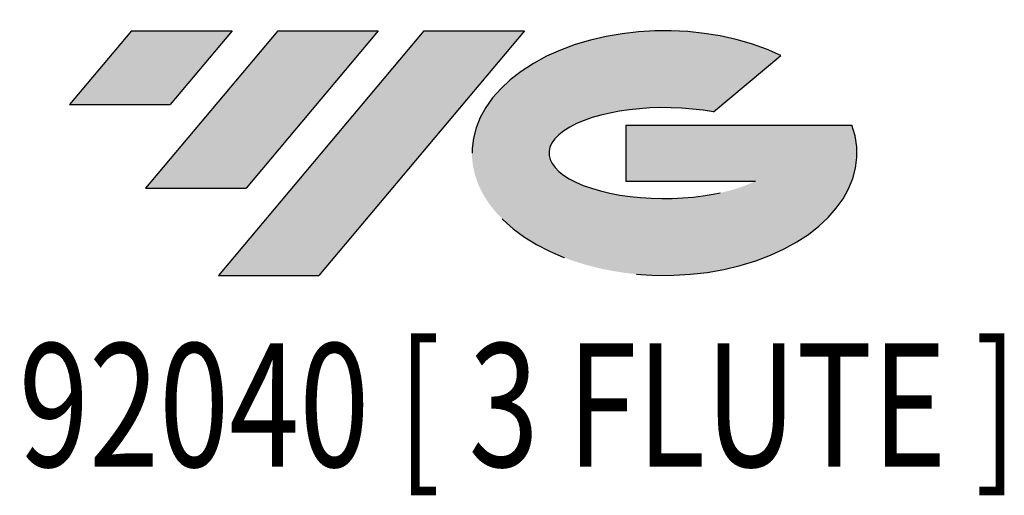
# Model space of a CAD drawing. Units: millimetres. Extents: x -71 to 100, y -52 to 57.
# Drawn here: x -9 to 25, y -52 to -35 of the extents above; entities that cross this region are included whole.
import ezdxf
from ezdxf.enums import TextEntityAlignment as Align

# ---------------------------------------------------------------- set-up
doc = ezdxf.new("R2010")
doc.units = ezdxf.units.MM
doc.linetypes.add('CENTERX2', pattern=[20.319999999999997, 12.7, -2.54, 2.54, -2.54])
doc.layers.add('FORMAT', color=2, linetype='Continuous')
doc.layers.add('중심선', color=1, linetype='CENTERX2')
doc.styles.add('SLDTEXTSTYLE0', font='TXT', dxfattribs={"width": 0.75})

# ---------------------------------------------------------------- blocks, each defined once
blk = doc.blocks.new('블럭10')
at = {"layer": '중심선'}
for p, q in [((2.268634060543552, 16.24717430164393), (0.1404042013395286, 13.71084872107135)), ((2.268634060543552, 16.24717430164393), (5.714909304380834, 16.24717430164393)), ((7.28139805157953, 16.24717430164393), (2.750260043222114, 10.84717430164391)), ((5.714909304380834, 16.24717430164393), (3.58671253028996, 13.71088815037384)), ((12.29416204261559, 16.24717430164393), (5.245725140726316, 7.84717430164391)), ((10.72767329541681, 16.24717430164393), (6.196535287059397, 10.84717430164391)), ((7.28139805157953, 16.24717430164393), (10.72767329541681, 16.24717430164393)), ((15.74043728645272, 16.24717430164393), (8.692000384563599, 7.84717430164391)), ((12.29416204261559, 16.24717430164393), (15.74043728645272, 16.24717430164393)), ((22.22332737316547, 13.45928029700563), (24.52862924686651, 15.39360700705356)), ((0.1404042013395286, 13.71084872107135), (3.58671253028996, 13.71088815037384)), ((19.22039502424796, 13.00717430171391), (19.22036997980202, 11.08717430171403)), ((19.22039502424796, 13.00717430171391), (26.96566020931264, 13.00717430171391)), ((2.750260043222114, 10.84717430164391), (6.196535287059397, 10.84717430164391)), ((19.22036997980202, 11.08717430171403), (23.66174974927406, 11.08717430171406)), ((5.245725140726316, 7.84717430164391), (8.692000384563599, 7.84717430164391))]:
    blk.add_line(p, q, dxfattribs=at)
for centre, major_axis, ratio, start_param, end_param in [((20.54032771741204, 12.0471743016438), (6.600054785286829, -1.261213355974178e-13), 0.636358354079598, 0.9219305317359503, 6.513795318482858), ((20.54032771746488, 12.04717430159265), (3.960054785062283, 1.540847449632565e-10), 0.3939339440162632, 1.131841032648279, 5.62031148352944)]:
    blk.add_ellipse(centre, major_axis=major_axis, ratio=ratio, start_param=start_param, end_param=end_param, dxfattribs=at)
at = {"layer": 'FORMAT', "color": 2, "style": 'SLDTEXTSTYLE0', "width": 0.75}
blk.add_attdef('AUTOATTR0', text='', height=4.233333333333333, dxfattribs=at).set_placement((-9.34984418565004, -0.0412997538344756), align=Align.BOTTOM_LEFT)

msp = doc.modelspace()

# ---------------------------------------------------------------- hatches: boundary and pattern name
at = {"layer": '중심선'}
for points in [[(-1.281941744854631, -35.8), (-4.728216988691914, -35.8), (-6.856446847895937, -38.33632558057257), (-3.410138518945505, -38.33628615127008)], [(3.730822246181348, -35.8), (0.2845470023440655, -35.8), (-4.24659100601335, -41.20000000000002), (-0.8003157621760681, -41.20000000000002)], [(8.743586237217189, -35.8), (5.297310993380128, -35.8), (-1.751125908509149, -44.20000000000002), (1.695149335328133, -44.20000000000002)]]:
    msp.add_hatch(color=256, dxfattribs=at).paths.add_polyline_path(points, flags=0)
h = msp.add_hatch(color=256, dxfattribs=at)
edge = h.paths.add_edge_path(flags=0)
edge.add_ellipse((13.54347666822941, -40.00000000005127), major_axis=(3.960054785062284, 1.540850780301639e-10), ratio=0.3939339440162633, start_angle=39.998034231491886, end_angle=342.9046081939157, ccw=False)
edge.add_line((15.22647632392998, -38.58789400463833), (17.53177819763105, -36.65356729459038))
edge.add_ellipse((13.54347666817657, -40.00000000000015), major_axis=(6.600054785286829, -1.249000902703301e-13), ratio=0.6363583540795982, start_angle=39.99873849337408, end_angle=368.4976242363724)
edge.add_line((19.96880916007718, -39.03999999993002), (12.22354397501249, -39.03999999993002))
edge.add_line((12.22354397501249, -39.03999999993002), (12.22351893056656, -40.95999999992991))
edge.add_line((12.22351893056656, -40.95999999992991), (16.6648987000386, -40.95999999992988))

# ---------------------------------------------------------------- block references
at = {"color": 7, "linetype": 'Continuous'}
msp.add_blockref('블럭10', (-6.996851049235465, -52.04717430164393), dxfattribs=at).add_auto_attribs({'AUTOATTR0': 'EK192040 [ 3 FLUTE ]'})

doc.saveas('drawing.dxf')
